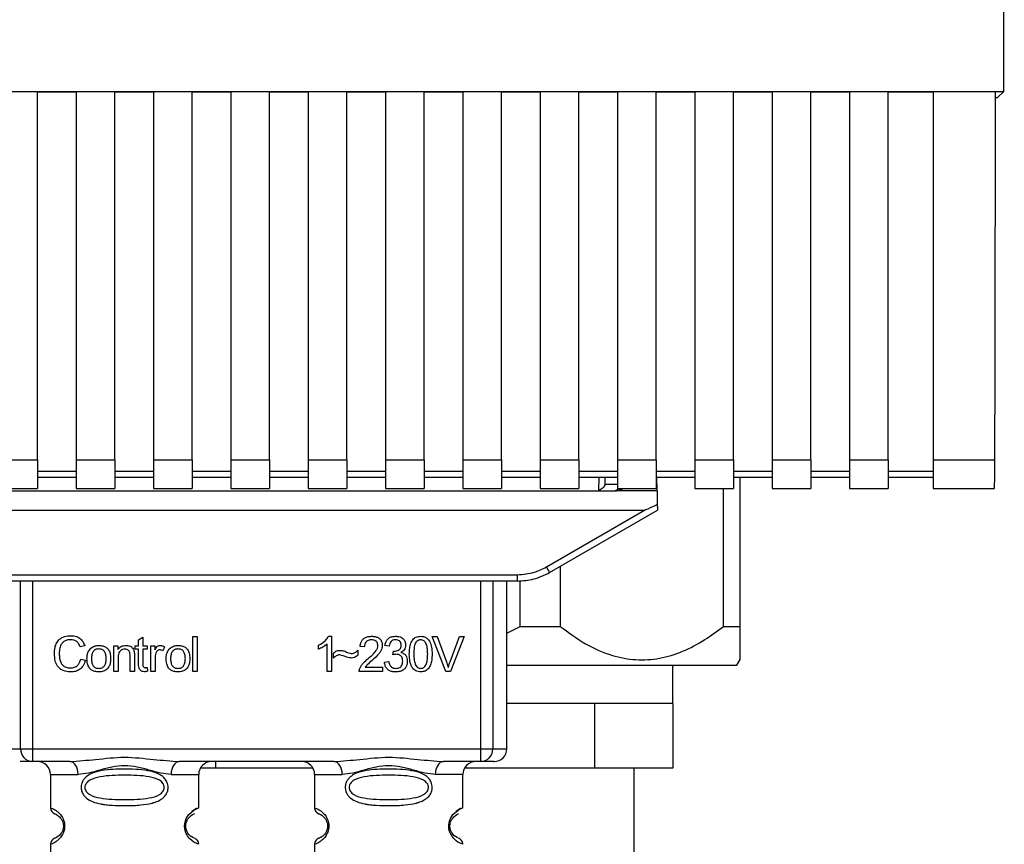
# Paper-space layout 'Blatt1' of a CAD drawing. Units: millimetres. Extents: x 0 to 5940, y 0 to 4200.
# Drawn here: x 1450 to 1527, y 2582 to 2646 of the extents above; entities that cross this region are included whole.
import ezdxf

# ---------------------------------------------------------------- set-up
doc = ezdxf.new("R2010")
doc.units = ezdxf.units.MM
doc.header["$LTSCALE"] = 10

psp = doc.layouts.new('Blatt1')

# ---------------------------------------------------------------- linework, layer by layer
at = {"color": 7, "linetype": 'Continuous', "lineweight": 30}
for p, q in [((1433.818, 2640.713), (1526.797, 2640.713)), ((1448.807, 2640.701), (1451.807, 2640.701)), ((1451.807, 2612.12), (1451.807, 2640.701)), ((1451.807, 2640.686), (1454.807, 2640.686)), ((1454.807, 2640.701), (1457.807, 2640.701)), ((1454.807, 2640.701), (1454.807, 2612.12)), ((1457.807, 2612.12), (1457.807, 2640.701)), ((1457.807, 2640.686), (1460.807, 2640.686)), ((1460.807, 2640.701), (1463.807, 2640.701)), ((1460.807, 2640.701), (1460.807, 2612.12)), ((1463.807, 2612.12), (1463.807, 2640.701)), ((1463.807, 2640.686), (1466.807, 2640.686)), ((1466.807, 2640.701), (1469.807, 2640.701)), ((1466.807, 2640.701), (1466.807, 2612.12)), ((1469.807, 2612.12), (1469.807, 2640.701)), ((1469.807, 2640.686), (1472.807, 2640.686)), ((1472.807, 2640.701), (1475.807, 2640.701)), ((1472.807, 2640.701), (1472.807, 2612.12)), ((1475.807, 2612.12), (1475.807, 2640.701)), ((1475.807, 2640.686), (1478.807, 2640.686)), ((1478.807, 2640.701), (1481.807, 2640.701)), ((1478.807, 2640.701), (1478.807, 2612.12)), ((1481.807, 2612.12), (1481.807, 2640.701)), ((1481.807, 2640.686), (1484.807, 2640.686)), ((1484.807, 2640.701), (1487.807, 2640.701)), ((1484.807, 2640.701), (1484.807, 2612.12)), ((1487.807, 2612.12), (1487.807, 2640.701)), ((1487.807, 2640.686), (1490.807, 2640.686)), ((1490.807, 2640.701), (1493.807, 2640.701)), ((1490.807, 2640.701), (1490.807, 2612.12)), ((1493.807, 2612.12), (1493.807, 2640.701)), ((1493.807, 2640.686), (1496.807, 2640.686)), ((1496.807, 2640.701), (1499.807, 2640.701)), ((1496.807, 2640.701), (1496.807, 2612.12)), ((1499.807, 2612.12), (1499.807, 2640.701)), ((1499.807, 2640.686), (1502.807, 2640.686)), ((1502.807, 2640.701), (1505.807, 2640.701)), ((1502.807, 2640.701), (1502.807, 2612.12)), ((1505.807, 2612.12), (1505.807, 2640.701)), ((1505.807, 2640.686), (1508.807, 2640.686)), ((1508.807, 2640.701), (1511.807, 2640.701)), ((1508.807, 2640.701), (1508.807, 2612.12)), ((1511.807, 2612.12), (1511.807, 2640.701)), ((1511.807, 2640.686), (1514.807, 2640.686)), ((1514.807, 2640.701), (1517.807, 2640.701)), ((1514.807, 2640.701), (1514.807, 2612.12)), ((1517.807, 2612.12), (1517.807, 2640.701)), ((1517.807, 2640.686), (1521.307, 2640.686)), ((1521.307, 2640.701), (1526.125, 2640.701)), ((1521.307, 2640.701), (1521.307, 2612.12)), ((1526.797, 2640.713), (1526.307, 2640.223)), ((1526.124, 2640.223), (1526.307, 2640.223)), ((1448.807, 2612.12), (1451.807, 2612.12)), ((1451.807, 2612.12), (1451.807, 2609.911)), ((1454.807, 2612.12), (1457.807, 2612.12)), ((1454.807, 2612.12), (1454.807, 2609.911)), ((1457.807, 2612.12), (1457.807, 2609.911)), ((1460.807, 2612.12), (1463.807, 2612.12)), ((1460.807, 2612.12), (1460.807, 2609.911)), ((1463.807, 2612.12), (1463.807, 2609.911)), ((1466.807, 2612.12), (1469.807, 2612.12)), ((1466.807, 2612.12), (1466.807, 2609.911)), ((1469.807, 2612.12), (1469.807, 2609.911)), ((1472.807, 2612.12), (1475.807, 2612.12)), ((1472.807, 2612.12), (1472.807, 2609.911)), ((1475.807, 2612.12), (1475.807, 2609.911)), ((1478.807, 2612.12), (1481.807, 2612.12)), ((1478.807, 2612.12), (1478.807, 2609.911)), ((1481.807, 2612.12), (1481.807, 2609.911)), ((1484.807, 2612.12), (1487.807, 2612.12)), ((1484.807, 2612.12), (1484.807, 2609.911)), ((1487.807, 2612.12), (1487.807, 2609.911)), ((1490.807, 2612.12), (1493.807, 2612.12)), ((1490.807, 2612.12), (1490.807, 2609.911)), ((1493.807, 2612.12), (1493.807, 2609.911)), ((1496.807, 2612.12), (1499.807, 2612.12)), ((1496.807, 2612.12), (1496.807, 2609.911)), ((1499.807, 2612.12), (1499.807, 2609.911)), ((1502.807, 2612.12), (1505.807, 2612.12)), ((1502.807, 2612.12), (1502.807, 2609.911)), ((1505.807, 2612.12), (1505.807, 2609.911)), ((1508.807, 2612.12), (1511.807, 2612.12)), ((1508.807, 2612.12), (1508.807, 2609.911)), ((1511.807, 2612.12), (1511.807, 2609.911)), ((1514.807, 2612.12), (1517.807, 2612.12)), ((1514.807, 2612.12), (1514.807, 2609.911)), ((1517.807, 2612.12), (1517.807, 2609.911)), ((1521.307, 2612.12), (1526.077, 2612.12)), ((1521.307, 2612.12), (1521.307, 2609.911)), ((1454.807, 2611.238), (1451.807, 2611.238)), ((1460.807, 2611.238), (1457.807, 2611.238)), ((1466.807, 2611.238), (1463.807, 2611.238)), ((1472.807, 2611.238), (1469.807, 2611.238)), ((1478.807, 2611.238), (1475.807, 2611.238)), ((1484.807, 2611.238), (1481.807, 2611.238)), ((1490.807, 2611.238), (1487.807, 2611.238)), ((1496.807, 2611.238), (1493.807, 2611.238)), ((1502.807, 2611.238), (1499.807, 2611.238)), ((1508.807, 2611.238), (1505.807, 2611.238)), ((1514.807, 2611.238), (1511.807, 2611.238)), ((1521.307, 2611.238), (1517.807, 2611.238)), ((1451.807, 2610.797), (1454.807, 2610.797)), ((1457.807, 2610.797), (1460.807, 2610.797)), ((1463.807, 2610.797), (1466.807, 2610.797)), ((1469.807, 2610.797), (1472.807, 2610.797)), ((1475.807, 2610.797), (1478.807, 2610.797)), ((1481.807, 2610.797), (1484.807, 2610.797)), ((1487.807, 2610.797), (1490.807, 2610.797)), ((1493.807, 2610.797), (1496.807, 2610.797)), ((1495.367, 2609.755), (1495.386, 2610.797)), ((1495.843, 2610.215), (1495.854, 2610.797)), ((1499.807, 2610.797), (1502.807, 2610.797)), ((1499.881, 2609.724), (1499.862, 2610.797)), ((1505.807, 2610.797), (1508.807, 2610.797)), ((1506.307, 2610.797), (1506.307, 2599.213)), ((1511.807, 2610.797), (1514.807, 2610.797)), ((1517.807, 2610.797), (1521.307, 2610.797)), ((1439.307, 2609.724), (1496.733, 2609.724)), ((1448.807, 2609.911), (1451.807, 2609.911)), ((1454.807, 2609.911), (1457.807, 2609.911)), ((1460.807, 2609.911), (1463.807, 2609.911)), ((1466.807, 2609.911), (1469.807, 2609.911)), ((1472.807, 2609.911), (1475.807, 2609.911)), ((1478.807, 2609.911), (1481.807, 2609.911)), ((1484.807, 2609.911), (1487.807, 2609.911)), ((1490.807, 2609.911), (1493.807, 2609.911)), ((1496.807, 2610.215), (1495.843, 2610.215)), ((1496.733, 2609.724), (1497.314, 2609.911)), ((1499.881, 2609.724), (1496.733, 2609.724)), ((1496.807, 2609.911), (1499.807, 2609.911)), ((1499.881, 2609.724), (1499.899, 2608.668)), ((1502.807, 2609.911), (1505.807, 2609.911)), ((1505.027, 2599.213), (1505.027, 2609.911)), ((1508.807, 2609.911), (1511.807, 2609.911)), ((1514.807, 2609.911), (1517.807, 2609.911)), ((1521.307, 2609.911), (1526.077, 2609.911)), ((1438.7, 2608.224), (1498.915, 2608.224)), ((1491.291, 2603.822), (1498.915, 2608.224)), ((1491.541, 2603.393), (1499.907, 2608.224)), ((1492.358, 2603.865), (1492.358, 2599.213)), ((1448.573, 2603.219), (1489.041, 2603.219)), ((1489.041, 2602.724), (1489.041, 2603.219)), ((1489.041, 2602.724), (1448.573, 2602.724)), ((1450.481, 2589.724), (1450.481, 2602.724)), ((1451.408, 2602.724), (1451.408, 2589.724)), ((1486.206, 2589.724), (1486.206, 2602.724)), ((1487.133, 2602.724), (1487.133, 2589.724)), ((1488.228, 2589.724), (1488.228, 2602.724)), ((1489.113, 2602.724), (1489.041, 2602.724)), ((1489.266, 2599.213), (1489.266, 2602.747)), ((1488.228, 2598.689), (1489.266, 2599.213)), ((1489.266, 2599.213), (1492.358, 2599.213)), ((1505.027, 2599.213), (1506.307, 2599.213)), ((1459.626, 2598.179), (1459.959, 2598.378)), ((1459.959, 2598.378), (1459.959, 2597.692)), ((1463.859, 2598.438), (1464.193, 2598.438)), ((1463.859, 2595.724), (1463.859, 2598.438)), ((1464.193, 2598.438), (1464.193, 2595.724)), ((1474.391, 2598.443), (1474.606, 2598.443)), ((1474.606, 2598.443), (1474.606, 2595.724)), ((1482.434, 2598.438), (1482.824, 2598.438)), ((1483.485, 2595.724), (1482.434, 2598.438)), ((1482.824, 2598.438), (1483.53, 2596.467)), ((1483.82, 2596.467), (1484.554, 2598.438)), ((1484.921, 2598.438), (1483.857, 2595.724)), ((1484.554, 2598.438), (1484.921, 2598.438)), ((1455.462, 2597.696), (1455.107, 2597.613)), ((1457.721, 2597.692), (1458.023, 2597.692)), ((1457.721, 2595.724), (1457.721, 2597.692)), ((1458.023, 2597.692), (1458.023, 2597.413)), ((1459.377, 2597.692), (1459.626, 2597.692)), ((1459.377, 2597.433), (1459.377, 2597.692)), ((1459.626, 2597.692), (1459.626, 2598.179)), ((1459.959, 2597.692), (1460.298, 2597.692)), ((1460.298, 2597.692), (1460.298, 2597.433)), ((1460.589, 2597.692), (1460.891, 2597.692)), ((1460.589, 2595.724), (1460.589, 2597.692)), ((1460.891, 2597.692), (1460.891, 2597.392)), ((1461.653, 2597.629), (1461.535, 2597.321)), ((1473.606, 2597.442), (1473.606, 2597.764)), ((1474.272, 2595.724), (1474.272, 2597.843)), ((1477.177, 2597.623), (1476.834, 2597.66)), ((1479.088, 2597.681), (1478.754, 2597.74)), ((1458.054, 2596.796), (1458.054, 2595.724)), ((1458.986, 2595.724), (1458.986, 2596.918)), ((1459.319, 2596.933), (1459.319, 2595.724)), ((1459.626, 2597.433), (1459.377, 2597.433)), ((1459.626, 2596.3), (1459.626, 2597.433)), ((1460.298, 2597.433), (1459.959, 2597.433)), ((1459.959, 2597.433), (1459.959, 2596.282)), ((1460.923, 2596.753), (1460.923, 2595.724)), ((1474.764, 2596.755), (1474.764, 2597.136)), ((1476.659, 2597.359), (1476.659, 2596.967)), ((1479.378, 2597.009), (1479.415, 2597.3)), ((1455.149, 2596.678), (1455.509, 2596.588)), ((1460.298, 2596.021), (1460.34, 2595.727)), ((1477.236, 2596.041), (1478.564, 2596.041)), ((1478.564, 2596.041), (1478.564, 2595.724)), ((1478.723, 2596.443), (1479.056, 2596.486)), ((1488.228, 2596.213), (1506.075, 2596.213)), ((1501.107, 2593.223), (1501.107, 2596.213)), ((1506.075, 2596.213), (1506.327, 2596.649)), ((1458.054, 2595.724), (1457.721, 2595.724)), ((1459.319, 2595.724), (1458.986, 2595.724)), ((1460.923, 2595.724), (1460.589, 2595.724)), ((1464.193, 2595.724), (1463.859, 2595.724)), ((1474.606, 2595.724), (1474.272, 2595.724)), ((1478.564, 2595.724), (1476.77, 2595.724)), ((1483.857, 2595.724), (1483.485, 2595.724)), ((1495.015, 2593.223), (1488.228, 2593.223)), ((1501.107, 2593.223), (1495.015, 2593.223)), ((1495.015, 2593.223), (1495.015, 2588.223)), ((1501.107, 2593.223), (1501.107, 2588.223)), ((1449.387, 2589.724), (1450.481, 2589.724)), ((1450.481, 2589.724), (1451.408, 2589.724)), ((1451.408, 2589.724), (1486.206, 2589.724)), ((1451.408, 2589.724), (1451.408, 2588.724)), ((1486.206, 2589.724), (1487.133, 2589.724)), ((1486.206, 2588.724), (1486.206, 2589.724)), ((1487.133, 2589.724), (1488.228, 2589.724)), ((1454.315, 2588.724), (1451.408, 2588.724)), ((1474.815, 2588.724), (1462.8, 2588.724)), ((1465.6, 2588.724), (1465.6, 2588.223)), ((1486.206, 2588.724), (1483.3, 2588.724)), ((1452.807, 2587.724), (1452.807, 2585.138)), ((1452.807, 2587.724), (1454.943, 2587.724)), ((1462.171, 2587.724), (1464.307, 2587.724)), ((1464.307, 2585.138), (1464.307, 2587.724)), ((1465.6, 2588.223), (1464.441, 2588.223)), ((1473.173, 2588.223), (1465.6, 2588.223)), ((1473.307, 2587.724), (1473.307, 2585.138)), ((1473.307, 2587.724), (1475.443, 2587.724)), ((1484.807, 2587.724), (1482.671, 2587.724)), ((1484.807, 2585.138), (1484.807, 2587.724)), ((1495.015, 2588.223), (1484.941, 2588.223)), ((1501.107, 2588.223), (1495.015, 2588.223)), ((1498.107, 2578.223), (1498.107, 2588.223)), ((1452.807, 2582.309), (1452.807, 2579.138)), ((1473.307, 2582.309), (1473.307, 2579.138))]:
    psp.add_line(p, q, dxfattribs=at)
at = {"color": 7, "linetype": 'Continuous', "lineweight": 30, "flags": 128}
for points in [[(1454.943, 2587.724), (1454.931, 2587.919), (1454.895, 2588.106), (1454.837, 2588.279), (1454.759, 2588.431), (1454.664, 2588.555), (1454.555, 2588.647), (1454.437, 2588.704), (1454.315, 2588.724)], [(1462.8, 2588.724), (1462.677, 2588.704), (1462.559, 2588.647), (1462.451, 2588.555), (1462.355, 2588.431), (1462.277, 2588.279), (1462.219, 2588.106), (1462.183, 2587.919), (1462.171, 2587.724)], [(1475.443, 2587.724), (1475.431, 2587.919), (1475.395, 2588.106), (1475.337, 2588.279), (1475.259, 2588.431), (1475.164, 2588.555), (1475.055, 2588.647), (1474.937, 2588.704), (1474.815, 2588.724)], [(1483.3, 2588.724), (1483.177, 2588.704), (1483.059, 2588.647), (1482.951, 2588.555), (1482.855, 2588.431), (1482.777, 2588.279), (1482.719, 2588.106), (1482.683, 2587.919), (1482.671, 2587.724)], [(1464.306, 2582.31), (1464.306, 2582.31), (1464.306, 2582.31), (1464.307, 2582.309), (1464.307, 2582.309), (1464.307, 2582.309), (1464.307, 2582.309), (1464.307, 2582.309), (1464.307, 2582.309), (1464.307, 2582.309), (1464.307, 2582.309), (1464.307, 2582.309), (1464.307, 2582.309), (1464.223, 2582.339), (1463.925, 2582.487), (1463.792, 2582.579), (1463.604, 2582.751), (1463.443, 2582.956), (1463.321, 2583.187), (1463.275, 2583.312), (1463.257, 2583.378), (1463.249, 2583.411), (1463.248, 2583.413), (1463.248, 2583.414), (1463.248, 2583.415), (1463.248, 2583.415), (1463.248, 2583.415), (1463.248, 2583.415), (1463.248, 2583.415), (1463.248, 2583.415), (1463.248, 2583.415), (1463.23, 2583.504), (1463.212, 2583.747), (1463.246, 2584.03), (1463.342, 2584.309), (1463.537, 2584.619), (1463.938, 2584.968), (1464.178, 2585.091), (1464.307, 2585.138), (1464.307, 2585.138)], [(1484.806, 2582.31), (1484.806, 2582.31), (1484.806, 2582.31), (1484.807, 2582.309), (1484.807, 2582.309), (1484.807, 2582.309), (1484.807, 2582.309), (1484.807, 2582.309), (1484.807, 2582.309), (1484.807, 2582.309), (1484.807, 2582.309), (1484.807, 2582.309), (1484.807, 2582.309), (1484.723, 2582.339), (1484.425, 2582.487), (1484.292, 2582.579), (1484.104, 2582.751), (1483.943, 2582.956), (1483.821, 2583.187), (1483.775, 2583.312), (1483.757, 2583.378), (1483.749, 2583.411), (1483.748, 2583.413), (1483.748, 2583.414), (1483.748, 2583.415), (1483.748, 2583.415), (1483.748, 2583.415), (1483.748, 2583.415), (1483.748, 2583.415), (1483.748, 2583.415), (1483.748, 2583.415), (1483.73, 2583.504), (1483.712, 2583.747), (1483.746, 2584.03), (1483.842, 2584.309), (1484.037, 2584.619), (1484.438, 2584.968), (1484.678, 2585.091), (1484.807, 2585.138), (1484.807, 2585.138)]]:
    psp.add_lwpolyline(points, dxfattribs=at)
at = {"color": 7, "linetype": 'Continuous', "lineweight": 30}
for centre, radius, start, end in [((1496.496, 2610.224), 0.5, 270, 321.29174), ((1515.912, 2617.894), 28.359, 209.75061, 210.75319), ((1451.446, 2589.688), 0.966, 177.91345, 267.74911), ((1486.168, 2589.688), 0.966, 272.25089, 2.08655), ((1487.228, 2589.724), 1, 270, 0), ((1451.807, 2587.724), 1, 0, 90), ((1465.307, 2587.724), 1, 90, 180), ((1472.307, 2587.724), 1, 0, 90), ((1485.807, 2587.724), 1, 90, 180), ((1453.307, 2585.138), 0.5, 180, 250.52878), ((1473.807, 2585.138), 0.5, 180, 250.52878), ((1453.307, 2582.309), 0.5, 109.47122, 180), ((1473.807, 2582.309), 0.5, 109.47122, 180)]:
    psp.add_arc(centre, radius, start, end, dxfattribs=at)
for points, knots in [([(1526.797, 2640.713), (1526.808, 2651.006), (1526.83, 2671.6), (1526.833, 2700.351), (1526.819, 2726.873), (1526.798, 2743.038), (1526.788, 2751.118)], [0, 0, 0, 0, 0.279902, 0.560023, 0.780098, 1, 1, 1, 1]), ([(1526.125, 2640.701), (1526.118, 2635.358), (1526.104, 2625.817), (1526.085, 2616.305), (1526.077, 2612.12)], [0, 0, 0, 0, 0.5599999, 1, 1, 1, 1]), ([(1526.077, 2612.12), (1526.076, 2611.776), (1526.073, 2611.059), (1526.059, 2610.312), (1526.046, 2609.942), (1526.037, 2609.941), (1526.034, 2609.94)], [0, 0, 0, 0, 0.289863, 0.602866, 0.846434, 1, 1, 1, 1]), ([(1495.843, 2610.215), (1495.824, 2610.169), (1495.784, 2610.075), (1495.68, 2609.958), (1495.547, 2609.838), (1495.429, 2609.784), (1495.367, 2609.755)], [0, 0, 0, 0, 0.245847, 0.498551, 0.73788, 1, 1, 1, 1]), ([(1499.899, 2608.668), (1499.655, 2608.544), (1499.355, 2608.391), (1499.031, 2608.255), (1498.948, 2608.228), (1498.924, 2608.225), (1498.915, 2608.224)], [0, 0, 0, 0, 0.759745, 0.932709, 0.973735, 1, 1, 1, 1]), ([(1499.899, 2608.668), (1499.901, 2608.602), (1499.903, 2608.469), (1499.905, 2608.323), (1499.907, 2608.238), (1499.907, 2608.228), (1499.907, 2608.224)], [0, 0, 0, 0, 0.288437, 0.58078, 0.798899, 1, 1, 1, 1]), ([(1489.041, 2603.219), (1489.483, 2603.252), (1490.274, 2603.312), (1490.98, 2603.666), (1491.291, 2603.822)], [0, 0, 0, 0, 0.559553, 1, 1, 1, 1]), ([(1489.041, 2602.724), (1489.475, 2602.752), (1490.352, 2602.81), (1491.142, 2603.198), (1491.541, 2603.393)], [0, 0, 0, 0, 0.494156, 1, 1, 1, 1]), ([(1492.358, 2599.213), (1493.005, 2598.737), (1494.299, 2597.785), (1496.289, 2596.914), (1498.235, 2596.559), (1500.08, 2596.666), (1501.879, 2597.227), (1503.536, 2598.091), (1504.551, 2598.855), (1505.027, 2599.213)], [0, 0, 0, 0, 0.164072, 0.327834, 0.465844, 0.603817, 0.741269, 0.878885, 1, 1, 1, 1]), ([(1506.307, 2599.213), (1506.307, 2598.739), (1506.307, 2597.78), (1506.307, 2596.949), (1506.307, 2596.583), (1506.307, 2596.646), (1506.307, 2596.66)], [0, 0, 0, 0, 0.324358, 0.655663, 0.927684, 1, 1, 1, 1]), ([(1453.112, 2597.104), (1453.119, 2597.261), (1453.131, 2597.55), (1453.265, 2597.941), (1453.513, 2598.255), (1453.909, 2598.458), (1454.222, 2598.476), (1454.391, 2598.486)], [0, 0, 0, 0, 0.218421, 0.401937, 0.566529, 0.765088, 1, 1, 1, 1]), ([(1454.391, 2598.486), (1454.535, 2598.476), (1454.805, 2598.459), (1455.137, 2598.271), (1455.353, 2598.003), (1455.424, 2597.802), (1455.462, 2597.696)], [0, 0, 0, 0, 0.296923, 0.558196, 0.766816, 1, 1, 1, 1]), ([(1473.606, 2597.764), (1473.799, 2597.863), (1474.118, 2598.029), (1474.314, 2598.326), (1474.391, 2598.443)], [0, 0, 0, 0, 0.605036, 1, 1, 1, 1]), ([(1476.834, 2597.66), (1476.846, 2597.75), (1476.87, 2597.917), (1476.977, 2598.139), (1477.15, 2598.315), (1477.406, 2598.427), (1477.606, 2598.438), (1477.714, 2598.443)], [0, 0, 0, 0, 0.204649, 0.382399, 0.548961, 0.756031, 1, 1, 1, 1]), ([(1477.714, 2598.443), (1477.81, 2598.44), (1477.986, 2598.432), (1478.225, 2598.354), (1478.416, 2598.209), (1478.542, 2597.976), (1478.553, 2597.791), (1478.559, 2597.691)], [0, 0, 0, 0, 0.222306, 0.408354, 0.573454, 0.769693, 1, 1, 1, 1]), ([(1478.754, 2597.74), (1478.783, 2597.857), (1478.837, 2598.074), (1479.045, 2598.311), (1479.302, 2598.428), (1479.477, 2598.438), (1479.57, 2598.443)], [0, 0, 0, 0, 0.302172, 0.560281, 0.765896, 1, 1, 1, 1]), ([(1479.57, 2598.443), (1479.66, 2598.44), (1479.825, 2598.433), (1480.049, 2598.36), (1480.229, 2598.225), (1480.347, 2598.007), (1480.358, 2597.834), (1480.363, 2597.741)], [0, 0, 0, 0, 0.222912, 0.409356, 0.574539, 0.770417, 1, 1, 1, 1]), ([(1480.654, 2597.061), (1480.659, 2597.218), (1480.667, 2597.502), (1480.755, 2597.885), (1480.915, 2598.192), (1481.188, 2598.412), (1481.419, 2598.433), (1481.538, 2598.443)], [0, 0, 0, 0, 0.253654, 0.460771, 0.631376, 0.809298, 1, 1, 1, 1]), ([(1481.538, 2598.443), (1481.64, 2598.436), (1481.835, 2598.421), (1482.094, 2598.26), (1482.288, 2597.98), (1482.405, 2597.566), (1482.415, 2597.243), (1482.422, 2597.061)], [0, 0, 0, 0, 0.163836, 0.314179, 0.475444, 0.706428, 1, 1, 1, 1]), ([(1454.383, 2598.179), (1454.28, 2598.173), (1454.088, 2598.162), (1453.828, 2598.045), (1453.625, 2597.83), (1453.5, 2597.503), (1453.489, 2597.247), (1453.482, 2597.106)], [0, 0, 0, 0, 0.1922538, 0.3592602, 0.5213954, 0.7356179, 1, 1, 1, 1]), ([(1455.107, 2597.613), (1455.07, 2597.707), (1455.002, 2597.884), (1454.815, 2598.071), (1454.601, 2598.166), (1454.458, 2598.174), (1454.383, 2598.179)], [0, 0, 0, 0, 0.304678, 0.568972, 0.774621, 1, 1, 1, 1]), ([(1455.636, 2596.708), (1455.64, 2596.802), (1455.648, 2596.98), (1455.726, 2597.272), (1455.86, 2597.426), (1455.939, 2597.516)], [0, 0, 0, 0, 0.320528, 0.601623, 1, 1, 1, 1]), ([(1455.939, 2597.516), (1456.041, 2597.586), (1456.228, 2597.714), (1456.453, 2597.728), (1456.555, 2597.734)], [0, 0, 0, 0, 0.54656, 1, 1, 1, 1]), ([(1456.555, 2597.459), (1456.51, 2597.457), (1456.424, 2597.453), (1456.304, 2597.417), (1456.202, 2597.358), (1456.119, 2597.273), (1456.055, 2597.164), (1455.992, 2596.977), (1455.985, 2596.82), (1455.98, 2596.709)], [0, 0, 0, 0, 0.125737, 0.239038, 0.345584, 0.452144, 0.565775, 0.692498, 1, 1, 1, 1]), ([(1456.555, 2597.734), (1456.66, 2597.729), (1456.854, 2597.719), (1457.117, 2597.612), (1457.325, 2597.413), (1457.455, 2597.107), (1457.466, 2596.867), (1457.472, 2596.736)], [0, 0, 0, 0, 0.201655, 0.374479, 0.537307, 0.745907, 1, 1, 1, 1]), ([(1457.128, 2596.72), (1457.124, 2596.829), (1457.117, 2596.983), (1457.053, 2597.168), (1456.991, 2597.275), (1456.908, 2597.359), (1456.806, 2597.418), (1456.686, 2597.453), (1456.6, 2597.457), (1456.555, 2597.459)], [0, 0, 0, 0, 0.30528, 0.431504, 0.545057, 0.651774, 0.758829, 0.873019, 1, 1, 1, 1]), ([(1458.023, 2597.413), (1458.065, 2597.467), (1458.148, 2597.574), (1458.36, 2597.707), (1458.537, 2597.724), (1458.648, 2597.734)], [0, 0, 0, 0, 0.28215, 0.550875, 1, 1, 1, 1]), ([(1458.648, 2597.734), (1458.741, 2597.729), (1458.912, 2597.72), (1459.121, 2597.607), (1459.249, 2597.443), (1459.283, 2597.321), (1459.301, 2597.257)], [0, 0, 0, 0, 0.312664, 0.574738, 0.776203, 1, 1, 1, 1]), ([(1460.891, 2597.392), (1460.924, 2597.449), (1460.985, 2597.552), (1461.097, 2597.663), (1461.208, 2597.724), (1461.279, 2597.731), (1461.313, 2597.734)], [0, 0, 0, 0, 0.346337, 0.628583, 0.819455, 1, 1, 1, 1]), ([(1461.313, 2597.734), (1461.377, 2597.728), (1461.498, 2597.715), (1461.604, 2597.656), (1461.653, 2597.629)], [0, 0, 0, 0, 0.534001, 1, 1, 1, 1]), ([(1461.78, 2596.708), (1461.784, 2596.802), (1461.792, 2596.98), (1461.87, 2597.272), (1462.004, 2597.426), (1462.082, 2597.516)], [0, 0, 0, 0, 0.320528, 0.601623, 1, 1, 1, 1]), ([(1462.082, 2597.516), (1462.185, 2597.586), (1462.371, 2597.714), (1462.597, 2597.728), (1462.699, 2597.734)], [0, 0, 0, 0, 0.5465599, 1, 1, 1, 1]), ([(1462.699, 2597.459), (1462.654, 2597.457), (1462.568, 2597.453), (1462.447, 2597.417), (1462.345, 2597.358), (1462.262, 2597.273), (1462.199, 2597.164), (1462.135, 2596.977), (1462.129, 2596.82), (1462.124, 2596.709)], [0, 0, 0, 0, 0.125737, 0.239038, 0.345584, 0.452144, 0.565775, 0.692498, 1, 1, 1, 1]), ([(1462.699, 2597.734), (1462.803, 2597.729), (1462.997, 2597.719), (1463.26, 2597.612), (1463.468, 2597.413), (1463.598, 2597.107), (1463.61, 2596.867), (1463.616, 2596.736)], [0, 0, 0, 0, 0.201655, 0.374479, 0.537307, 0.745907, 1, 1, 1, 1]), ([(1463.272, 2596.72), (1463.267, 2596.829), (1463.26, 2596.983), (1463.197, 2597.168), (1463.134, 2597.275), (1463.052, 2597.359), (1462.95, 2597.418), (1462.83, 2597.453), (1462.744, 2597.457), (1462.699, 2597.459)], [0, 0, 0, 0, 0.30528, 0.431504, 0.545057, 0.651774, 0.758829, 0.873019, 1, 1, 1, 1]), ([(1474.272, 2597.843), (1474.163, 2597.753), (1473.96, 2597.586), (1473.717, 2597.487), (1473.606, 2597.442)], [0, 0, 0, 0, 0.540555, 1, 1, 1, 1]), ([(1477.706, 2598.168), (1477.646, 2598.165), (1477.536, 2598.16), (1477.385, 2598.102), (1477.266, 2597.994), (1477.189, 2597.827), (1477.182, 2597.695), (1477.177, 2597.623)], [0, 0, 0, 0, 0.206359, 0.38239, 0.545927, 0.751729, 1, 1, 1, 1]), ([(1477.466, 2596.723), (1477.683, 2596.911), (1477.957, 2597.149), (1478.186, 2597.509), (1478.206, 2597.641), (1478.215, 2597.699)], [0, 0, 0, 0, 0.684027, 0.861842, 1, 1, 1, 1]), ([(1478.215, 2597.699), (1478.212, 2597.753), (1478.207, 2597.852), (1478.152, 2597.986), (1478.051, 2598.093), (1477.895, 2598.159), (1477.773, 2598.165), (1477.706, 2598.168)], [0, 0, 0, 0, 0.202161, 0.375301, 0.538172, 0.746469, 1, 1, 1, 1]), ([(1478.559, 2597.691), (1478.552, 2597.631), (1478.539, 2597.502), (1478.445, 2597.307), (1478.213, 2596.966), (1477.955, 2596.736), (1477.76, 2596.563)], [0, 0, 0, 0, 0.126025, 0.2739, 0.450507, 1, 1, 1, 1]), ([(1479.577, 2598.168), (1479.506, 2598.162), (1479.37, 2598.151), (1479.214, 2598.029), (1479.124, 2597.865), (1479.101, 2597.746), (1479.088, 2597.681)], [0, 0, 0, 0, 0.27459, 0.524574, 0.741582, 1, 1, 1, 1]), ([(1479.469, 2597.297), (1479.531, 2597.299), (1479.645, 2597.303), (1479.8, 2597.35), (1479.925, 2597.435), (1480.008, 2597.575), (1480.015, 2597.687), (1480.019, 2597.747)], [0, 0, 0, 0, 0.230705, 0.422289, 0.588617, 0.779865, 1, 1, 1, 1]), ([(1480.019, 2597.747), (1480.017, 2597.795), (1480.012, 2597.884), (1479.965, 2598.005), (1479.878, 2598.1), (1479.742, 2598.16), (1479.635, 2598.165), (1479.577, 2598.168)], [0, 0, 0, 0, 0.205329, 0.380462, 0.543618, 0.750017, 1, 1, 1, 1]), ([(1480.363, 2597.741), (1480.358, 2597.675), (1480.349, 2597.547), (1480.259, 2597.387), (1480.135, 2597.269), (1480.04, 2597.22), (1479.989, 2597.194)], [0, 0, 0, 0, 0.279858, 0.542566, 0.759122, 1, 1, 1, 1]), ([(1481.168, 2597.975), (1481.141, 2597.925), (1481.081, 2597.815), (1481.01, 2597.507), (1481.003, 2597.25), (1480.998, 2597.062)], [0, 0, 0, 0, 0.179656, 0.400734, 1, 1, 1, 1]), ([(1481.534, 2598.168), (1481.497, 2598.166), (1481.426, 2598.161), (1481.326, 2598.124), (1481.238, 2598.062), (1481.192, 2598.005), (1481.168, 2597.975)], [0, 0, 0, 0, 0.2561313, 0.4925789, 0.7321615, 1, 1, 1, 1]), ([(1482.078, 2597.062), (1482.073, 2597.224), (1482.065, 2597.506), (1481.983, 2597.83), (1481.874, 2598.012), (1481.778, 2598.103), (1481.661, 2598.159), (1481.577, 2598.165), (1481.534, 2598.168)], [0, 0, 0, 0, 0.355032, 0.618427, 0.722857, 0.81598, 0.905498, 1, 1, 1, 1]), ([(1454.386, 2595.681), (1454.241, 2595.689), (1453.971, 2595.703), (1453.605, 2595.857), (1453.316, 2596.14), (1453.137, 2596.576), (1453.121, 2596.916), (1453.112, 2597.104)], [0, 0, 0, 0, 0.199061, 0.370266, 0.532882, 0.743035, 1, 1, 1, 1]), ([(1453.482, 2597.106), (1453.487, 2596.979), (1453.495, 2596.747), (1453.584, 2596.435), (1453.749, 2596.182), (1454.021, 2596.011), (1454.24, 2595.996), (1454.357, 2595.988)], [0, 0, 0, 0, 0.2351074, 0.4296261, 0.5966694, 0.7853187, 1, 1, 1, 1]), ([(1456.555, 2595.681), (1456.45, 2595.687), (1456.255, 2595.697), (1455.991, 2595.808), (1455.783, 2596.012), (1455.654, 2596.327), (1455.642, 2596.573), (1455.636, 2596.708)], [0, 0, 0, 0, 0.1989935, 0.3701563, 0.5327671, 0.7429609, 1, 1, 1, 1]), ([(1455.98, 2596.709), (1455.985, 2596.598), (1455.992, 2596.441), (1456.055, 2596.253), (1456.118, 2596.144), (1456.201, 2596.059), (1456.303, 2595.999), (1456.424, 2595.963), (1456.51, 2595.959), (1456.555, 2595.956)], [0, 0, 0, 0, 0.306992, 0.433748, 0.54753, 0.654107, 0.760661, 0.874045, 1, 1, 1, 1]), ([(1457.472, 2596.736), (1457.468, 2596.616), (1457.459, 2596.396), (1457.364, 2596.099), (1457.188, 2595.86), (1456.903, 2595.702), (1456.677, 2595.689), (1456.555, 2595.681)], [0, 0, 0, 0, 0.224673, 0.412272, 0.577701, 0.772529, 1, 1, 1, 1]), ([(1456.555, 2595.956), (1456.6, 2595.959), (1456.686, 2595.963), (1456.806, 2595.999), (1456.908, 2596.06), (1456.991, 2596.146), (1457.053, 2596.257), (1457.117, 2596.447), (1457.124, 2596.607), (1457.128, 2596.72)], [0, 0, 0, 0, 0.12424, 0.236371, 0.342205, 0.448588, 0.562556, 0.690045, 1, 1, 1, 1]), ([(1458.577, 2597.443), (1458.517, 2597.44), (1458.405, 2597.433), (1458.254, 2597.362), (1458.136, 2597.232), (1458.064, 2597.035), (1458.058, 2596.881), (1458.054, 2596.796)], [0, 0, 0, 0, 0.1880665, 0.3525271, 0.5144204, 0.7311389, 1, 1, 1, 1]), ([(1458.986, 2596.918), (1458.984, 2596.978), (1458.98, 2597.087), (1458.938, 2597.233), (1458.861, 2597.352), (1458.734, 2597.432), (1458.631, 2597.44), (1458.577, 2597.443)], [0, 0, 0, 0, 0.2354772, 0.4302435, 0.597349, 0.7857808, 1, 1, 1, 1]), ([(1459.301, 2597.257), (1459.307, 2597.208), (1459.319, 2597.1), (1459.319, 2596.992), (1459.319, 2596.933)], [0, 0, 0, 0, 0.455529, 1, 1, 1, 1]), ([(1460.978, 2597.142), (1460.96, 2597.073), (1460.927, 2596.945), (1460.924, 2596.813), (1460.923, 2596.753)], [0, 0, 0, 0, 0.543955, 1, 1, 1, 1]), ([(1461.294, 2597.39), (1461.253, 2597.387), (1461.174, 2597.381), (1461.078, 2597.321), (1461.013, 2597.238), (1460.99, 2597.176), (1460.978, 2597.142)], [0, 0, 0, 0, 0.2822297, 0.5408304, 0.7556429, 1, 1, 1, 1]), ([(1461.535, 2597.321), (1461.491, 2597.343), (1461.414, 2597.382), (1461.33, 2597.388), (1461.294, 2597.39)], [0, 0, 0, 0, 0.577679, 1, 1, 1, 1]), ([(1462.699, 2595.681), (1462.594, 2595.687), (1462.399, 2595.697), (1462.135, 2595.808), (1461.927, 2596.012), (1461.798, 2596.327), (1461.786, 2596.573), (1461.78, 2596.708)], [0, 0, 0, 0, 0.1989935, 0.3701563, 0.5327671, 0.7429609, 1, 1, 1, 1]), ([(1462.124, 2596.709), (1462.129, 2596.598), (1462.135, 2596.441), (1462.199, 2596.253), (1462.262, 2596.144), (1462.345, 2596.059), (1462.447, 2595.999), (1462.567, 2595.963), (1462.653, 2595.959), (1462.699, 2595.956)], [0, 0, 0, 0, 0.306992, 0.433748, 0.54753, 0.654107, 0.760661, 0.874045, 1, 1, 1, 1]), ([(1463.616, 2596.736), (1463.611, 2596.616), (1463.602, 2596.396), (1463.508, 2596.099), (1463.331, 2595.86), (1463.047, 2595.702), (1462.821, 2595.689), (1462.699, 2595.681)], [0, 0, 0, 0, 0.224673, 0.412272, 0.577701, 0.772529, 1, 1, 1, 1]), ([(1462.699, 2595.956), (1462.744, 2595.959), (1462.83, 2595.963), (1462.95, 2595.999), (1463.051, 2596.06), (1463.134, 2596.146), (1463.197, 2596.257), (1463.261, 2596.447), (1463.267, 2596.607), (1463.272, 2596.72)], [0, 0, 0, 0, 0.12424, 0.236371, 0.342205, 0.448588, 0.562556, 0.690045, 1, 1, 1, 1]), ([(1474.764, 2597.136), (1474.846, 2597.206), (1474.996, 2597.334), (1475.191, 2597.347), (1475.279, 2597.353)], [0, 0, 0, 0, 0.545318, 1, 1, 1, 1]), ([(1475.248, 2597.004), (1475.205, 2597), (1475.113, 2596.991), (1474.943, 2596.91), (1474.835, 2596.817), (1474.764, 2596.755)], [0, 0, 0, 0, 0.232412, 0.495161, 1, 1, 1, 1]), ([(1476.146, 2596.755), (1476.1, 2596.763), (1475.987, 2596.781), (1475.688, 2596.869), (1475.435, 2596.947), (1475.248, 2597.004)], [0, 0, 0, 0, 0.148329, 0.370565, 1, 1, 1, 1]), ([(1475.279, 2597.353), (1475.375, 2597.34), (1475.576, 2597.313), (1475.762, 2597.234), (1475.861, 2597.192)], [0, 0, 0, 0, 0.473899, 1, 1, 1, 1]), ([(1475.861, 2597.192), (1475.927, 2597.164), (1476.031, 2597.121), (1476.142, 2597.109), (1476.181, 2597.105)], [0, 0, 0, 0, 0.642837, 1, 1, 1, 1]), ([(1476.659, 2596.967), (1476.573, 2596.899), (1476.42, 2596.779), (1476.229, 2596.763), (1476.146, 2596.755)], [0, 0, 0, 0, 0.567539, 1, 1, 1, 1]), ([(1476.181, 2597.105), (1476.227, 2597.109), (1476.322, 2597.117), (1476.494, 2597.198), (1476.594, 2597.295), (1476.659, 2597.359)], [0, 0, 0, 0, 0.248294, 0.513002, 1, 1, 1, 1]), ([(1476.809, 2595.955), (1476.841, 2596.021), (1476.911, 2596.169), (1477.131, 2596.433), (1477.332, 2596.607), (1477.466, 2596.723)], [0, 0, 0, 0, 0.216403, 0.479331, 1, 1, 1, 1]), ([(1479.612, 2597.046), (1479.572, 2597.044), (1479.493, 2597.039), (1479.416, 2597.019), (1479.378, 2597.009)], [0, 0, 0, 0, 0.506621, 1, 1, 1, 1]), ([(1479.415, 2597.3), (1479.426, 2597.299), (1479.444, 2597.297), (1479.462, 2597.297), (1479.469, 2597.297)], [0, 0, 0, 0, 0.620319, 1, 1, 1, 1]), ([(1480.141, 2596.521), (1480.138, 2596.581), (1480.133, 2596.691), (1480.077, 2596.841), (1479.973, 2596.96), (1479.81, 2597.036), (1479.682, 2597.043), (1479.612, 2597.046)], [0, 0, 0, 0, 0.209958, 0.388027, 0.551643, 0.755269, 1, 1, 1, 1]), ([(1479.989, 2597.194), (1480.074, 2597.168), (1480.235, 2597.118), (1480.402, 2596.946), (1480.484, 2596.741), (1480.491, 2596.602), (1480.495, 2596.528)], [0, 0, 0, 0, 0.288151, 0.544825, 0.756652, 1, 1, 1, 1]), ([(1480.922, 2595.959), (1480.875, 2596.032), (1480.774, 2596.19), (1480.673, 2596.566), (1480.662, 2596.864), (1480.654, 2597.061)], [0, 0, 0, 0, 0.224146, 0.486782, 1, 1, 1, 1]), ([(1480.998, 2597.062), (1481.003, 2596.901), (1481.011, 2596.619), (1481.091, 2596.294), (1481.2, 2596.113), (1481.296, 2596.022), (1481.411, 2595.966), (1481.495, 2595.96), (1481.538, 2595.956)], [0, 0, 0, 0, 0.355674, 0.619409, 0.723828, 0.816779, 0.90596, 1, 1, 1, 1]), ([(1481.538, 2595.956), (1481.581, 2595.96), (1481.664, 2595.966), (1481.779, 2596.022), (1481.875, 2596.113), (1481.984, 2596.294), (1482.065, 2596.619), (1482.073, 2596.9), (1482.078, 2597.062)], [0, 0, 0, 0, 0.093803, 0.182838, 0.275686, 0.379988, 0.6436, 1, 1, 1, 1]), ([(1482.422, 2597.061), (1482.417, 2596.905), (1482.409, 2596.621), (1482.32, 2596.239), (1482.161, 2595.932), (1481.888, 2595.713), (1481.657, 2595.692), (1481.538, 2595.681)], [0, 0, 0, 0, 0.253538, 0.460576, 0.631156, 0.809143, 1, 1, 1, 1]), ([(1454.357, 2595.988), (1454.467, 2595.996), (1454.676, 2596.012), (1454.925, 2596.181), (1455.078, 2596.415), (1455.125, 2596.586), (1455.149, 2596.678)], [0, 0, 0, 0, 0.283768, 0.538789, 0.752348, 1, 1, 1, 1]), ([(1455.509, 2596.588), (1455.46, 2596.436), (1455.369, 2596.153), (1455.08, 2595.852), (1454.738, 2595.702), (1454.508, 2595.688), (1454.386, 2595.681)], [0, 0, 0, 0, 0.3011781, 0.5621654, 0.7687754, 1, 1, 1, 1]), ([(1460.089, 2595.697), (1460.036, 2595.7), (1459.936, 2595.707), (1459.802, 2595.774), (1459.698, 2595.895), (1459.635, 2596.078), (1459.629, 2596.221), (1459.626, 2596.3)], [0, 0, 0, 0, 0.182862, 0.3442, 0.505849, 0.72566, 1, 1, 1, 1]), ([(1459.959, 2596.282), (1459.96, 2596.251), (1459.962, 2596.195), (1459.981, 2596.119), (1460.017, 2596.058), (1460.076, 2596.015), (1460.125, 2596.011), (1460.15, 2596.009)], [0, 0, 0, 0, 0.24548, 0.447, 0.615925, 0.798522, 1, 1, 1, 1]), ([(1460.15, 2596.009), (1460.175, 2596.01), (1460.224, 2596.012), (1460.274, 2596.018), (1460.298, 2596.021)], [0, 0, 0, 0, 0.49957, 1, 1, 1, 1]), ([(1476.77, 2595.724), (1476.771, 2595.768), (1476.773, 2595.847), (1476.798, 2595.922), (1476.809, 2595.955)], [0, 0, 0, 0, 0.560739, 1, 1, 1, 1]), ([(1477.76, 2596.563), (1477.63, 2596.456), (1477.438, 2596.298), (1477.285, 2596.103), (1477.236, 2596.041)], [0, 0, 0, 0, 0.678838, 1, 1, 1, 1]), ([(1479.583, 2595.681), (1479.493, 2595.685), (1479.325, 2595.693), (1479.095, 2595.774), (1478.904, 2595.921), (1478.768, 2596.153), (1478.738, 2596.342), (1478.723, 2596.443)], [0, 0, 0, 0, 0.209684, 0.39078, 0.558089, 0.762245, 1, 1, 1, 1]), ([(1479.056, 2596.486), (1479.078, 2596.398), (1479.119, 2596.24), (1479.251, 2596.061), (1479.416, 2595.969), (1479.527, 2595.961), (1479.585, 2595.956)], [0, 0, 0, 0, 0.328357, 0.594762, 0.78972, 1, 1, 1, 1]), ([(1480.495, 2596.528), (1480.49, 2596.431), (1480.481, 2596.252), (1480.384, 2596.01), (1480.203, 2595.818), (1479.923, 2595.698), (1479.703, 2595.687), (1479.583, 2595.681)], [0, 0, 0, 0, 0.2027563, 0.3762698, 0.539193, 0.7471334, 1, 1, 1, 1]), ([(1479.585, 2595.956), (1479.648, 2595.959), (1479.765, 2595.965), (1479.924, 2596.025), (1480.05, 2596.136), (1480.13, 2596.31), (1480.137, 2596.446), (1480.141, 2596.521)], [0, 0, 0, 0, 0.209014, 0.386482, 0.55, 0.754191, 1, 1, 1, 1]), ([(1481.538, 2595.681), (1481.469, 2595.685), (1481.336, 2595.693), (1481.111, 2595.771), (1480.994, 2595.888), (1480.922, 2595.959)], [0, 0, 0, 0, 0.297527, 0.572077, 1, 1, 1, 1]), ([(1483.53, 2596.467), (1483.56, 2596.382), (1483.612, 2596.235), (1483.655, 2596.085), (1483.673, 2596.023)], [0, 0, 0, 0, 0.5793964, 1, 1, 1, 1]), ([(1483.673, 2596.023), (1483.698, 2596.106), (1483.742, 2596.255), (1483.796, 2596.402), (1483.82, 2596.467)], [0, 0, 0, 0, 0.556662, 1, 1, 1, 1]), ([(1460.34, 2595.727), (1460.291, 2595.717), (1460.208, 2595.701), (1460.123, 2595.698), (1460.089, 2595.697)], [0, 0, 0, 0, 0.591734, 1, 1, 1, 1]), ([(1454.315, 2588.724), (1454.973, 2588.774), (1456.35, 2588.88), (1458.557, 2589.157), (1460.764, 2588.88), (1462.141, 2588.774), (1462.8, 2588.724)], [0, 0, 0, 0, 0.23916, 0.500012, 0.760859, 1, 1, 1, 1]), ([(1474.815, 2588.724), (1475.473, 2588.774), (1476.85, 2588.88), (1479.057, 2589.157), (1481.264, 2588.88), (1482.641, 2588.774), (1483.3, 2588.724)], [0, 0, 0, 0, 0.23916, 0.500012, 0.760859, 1, 1, 1, 1]), ([(1451.408, 2588.724), (1451.075, 2588.724), (1450.479, 2588.724), (1450.453, 2588.724), (1450.441, 2588.724)], [0, 0, 0, 0, 0.559545, 1, 1, 1, 1]), ([(1462.171, 2587.724), (1461.904, 2587.749), (1461.368, 2587.8), (1460.481, 2588.064), (1459.55, 2588.317), (1458.557, 2588.443), (1457.731, 2588.339), (1457.1, 2588.19), (1456.486, 2588.021), (1455.746, 2587.8), (1455.21, 2587.749), (1454.943, 2587.724)], [0, 0, 0, 0, 0.12455, 0.249954, 0.375378, 0.499928, 0.624498, 0.687186, 0.750025, 0.875449, 1, 1, 1, 1]), ([(1482.671, 2587.724), (1482.404, 2587.749), (1481.868, 2587.8), (1480.981, 2588.064), (1480.05, 2588.317), (1479.057, 2588.443), (1478.231, 2588.339), (1477.6, 2588.19), (1476.986, 2588.021), (1476.246, 2587.8), (1475.71, 2587.749), (1475.443, 2587.724)], [0, 0, 0, 0, 0.12455, 0.249954, 0.375378, 0.499928, 0.624498, 0.687186, 0.750025, 0.875449, 1, 1, 1, 1]), ([(1487.173, 2588.724), (1487.19, 2588.724), (1487.27, 2588.724), (1486.963, 2588.724), (1486.458, 2588.724), (1486.206, 2588.724)], [0, 0, 0, 0, 0.1191728, 0.5596127, 1, 1, 1, 1]), ([(1461.933, 2586.724), (1461.93, 2586.666), (1461.924, 2586.55), (1461.865, 2586.34), (1461.713, 2586.055), (1461.428, 2585.804), (1461.119, 2585.646), (1460.905, 2585.568), (1460.787, 2585.531), (1460.725, 2585.514), (1460.693, 2585.506), (1460.677, 2585.501), (1460.668, 2585.499), (1460.664, 2585.498), (1460.662, 2585.498), (1460.661, 2585.498), (1460.661, 2585.497), (1460.661, 2585.497), (1460.66, 2585.497), (1460.66, 2585.497), (1460.66, 2585.497), (1460.66, 2585.497), (1460.389, 2585.429), (1459.741, 2585.337), (1458.694, 2585.3), (1457.784, 2585.317), (1457.2, 2585.368), (1456.946, 2585.402), (1456.828, 2585.421), (1456.771, 2585.43), (1456.744, 2585.435), (1456.73, 2585.438), (1456.723, 2585.439), (1456.72, 2585.44), (1456.718, 2585.44), (1456.717, 2585.44), (1456.717, 2585.44), (1456.717, 2585.44), (1456.716, 2585.44), (1456.716, 2585.44), (1456.716, 2585.44), (1456.716, 2585.44), (1456.492, 2585.482), (1456.096, 2585.584), (1455.657, 2585.821), (1455.392, 2586.084), (1455.26, 2586.314), (1455.187, 2586.555), (1455.171, 2586.823), (1455.242, 2587.103), (1455.384, 2587.349), (1455.604, 2587.579), (1455.94, 2587.788), (1456.74, 2588.067), (1457.866, 2588.141), (1459.141, 2588.14), (1460.104, 2588.073), (1460.836, 2587.927), (1461.344, 2587.699), (1461.658, 2587.449), (1461.836, 2587.179), (1461.92, 2586.933), (1461.929, 2586.792), (1461.933, 2586.724)], [0, 0, 0, 0, 0.010192, 0.020739, 0.039194, 0.069957, 0.094024, 0.107316, 0.114304, 0.117886, 0.1197, 0.120612, 0.12107, 0.121299, 0.121414, 0.121471, 0.1215, 0.121514, 0.121521, 0.121525, 0.121527, 0.121528, 0.121528, 0.174936, 0.242715, 0.30839, 0.336616, 0.349594, 0.355804, 0.358839, 0.360339, 0.361085, 0.361457, 0.361643, 0.361735, 0.361782, 0.361805, 0.361817, 0.361822, 0.361825, 0.361827, 0.361827, 0.361828, 0.404664, 0.439779, 0.459348, 0.477015, 0.489193, 0.504945, 0.52394, 0.540169, 0.558075, 0.585529, 0.617693, 0.722326, 0.78679, 0.844301, 0.896636, 0.927045, 0.953208, 0.974951, 0.987762, 1, 1, 1, 1]), ([(1461.639, 2586.724), (1461.633, 2586.669), (1461.621, 2586.556), (1461.504, 2586.346), (1461.142, 2586.055), (1460.14, 2585.799), (1458.557, 2585.769), (1456.975, 2585.797), (1456.027, 2586.043), (1455.699, 2586.274), (1455.576, 2586.406), (1455.495, 2586.556), (1455.465, 2586.723), (1455.495, 2586.891), (1455.608, 2587.101), (1455.974, 2587.392), (1456.973, 2587.648), (1458.558, 2587.679), (1460.14, 2587.648), (1461.142, 2587.392), (1461.504, 2587.1), (1461.622, 2586.891), (1461.634, 2586.778), (1461.639, 2586.724)], [0, 0, 0, 0, 0.011634, 0.023932, 0.051138, 0.113547, 0.249964, 0.386378, 0.448774, 0.463369, 0.476129, 0.488517, 0.500058, 0.511545, 0.524007, 0.551227, 0.613625, 0.750035, 0.886454, 0.948843, 0.976063, 0.98857, 1, 1, 1, 1]), ([(1482.433, 2586.724), (1482.43, 2586.666), (1482.424, 2586.55), (1482.365, 2586.34), (1482.213, 2586.055), (1481.928, 2585.804), (1481.619, 2585.646), (1481.405, 2585.568), (1481.287, 2585.531), (1481.225, 2585.514), (1481.193, 2585.506), (1481.177, 2585.501), (1481.168, 2585.499), (1481.164, 2585.498), (1481.162, 2585.498), (1481.161, 2585.498), (1481.161, 2585.497), (1481.161, 2585.497), (1481.16, 2585.497), (1481.16, 2585.497), (1481.16, 2585.497), (1481.16, 2585.497), (1480.889, 2585.429), (1480.241, 2585.337), (1479.194, 2585.3), (1478.284, 2585.317), (1477.7, 2585.368), (1477.446, 2585.402), (1477.328, 2585.421), (1477.271, 2585.43), (1477.244, 2585.435), (1477.23, 2585.438), (1477.223, 2585.439), (1477.22, 2585.44), (1477.218, 2585.44), (1477.217, 2585.44), (1477.217, 2585.44), (1477.217, 2585.44), (1477.216, 2585.44), (1477.216, 2585.44), (1477.216, 2585.44), (1477.216, 2585.44), (1476.992, 2585.482), (1476.596, 2585.584), (1476.157, 2585.821), (1475.892, 2586.084), (1475.76, 2586.314), (1475.687, 2586.555), (1475.671, 2586.823), (1475.742, 2587.103), (1475.884, 2587.349), (1476.104, 2587.579), (1476.44, 2587.788), (1477.24, 2588.067), (1478.366, 2588.141), (1479.641, 2588.14), (1480.604, 2588.073), (1481.336, 2587.927), (1481.844, 2587.699), (1482.158, 2587.449), (1482.336, 2587.179), (1482.42, 2586.933), (1482.429, 2586.792), (1482.433, 2586.724)], [0, 0, 0, 0, 0.010192, 0.020739, 0.039194, 0.069957, 0.094024, 0.107316, 0.114304, 0.117886, 0.1197, 0.120612, 0.12107, 0.121299, 0.121414, 0.121471, 0.1215, 0.121514, 0.121521, 0.121525, 0.121527, 0.121528, 0.121528, 0.174936, 0.242715, 0.30839, 0.336616, 0.349594, 0.355804, 0.358839, 0.360339, 0.361085, 0.361457, 0.361643, 0.361735, 0.361782, 0.361805, 0.361817, 0.361822, 0.361825, 0.361827, 0.361827, 0.361828, 0.404664, 0.439779, 0.459348, 0.477015, 0.489193, 0.504945, 0.52394, 0.540169, 0.558075, 0.585529, 0.617693, 0.722326, 0.78679, 0.844301, 0.896636, 0.927045, 0.953208, 0.974951, 0.987762, 1, 1, 1, 1]), ([(1482.139, 2586.724), (1482.133, 2586.669), (1482.121, 2586.556), (1482.004, 2586.346), (1481.642, 2586.055), (1480.64, 2585.799), (1479.057, 2585.769), (1477.475, 2585.797), (1476.527, 2586.043), (1476.199, 2586.274), (1476.076, 2586.406), (1475.995, 2586.556), (1475.965, 2586.723), (1475.995, 2586.891), (1476.108, 2587.101), (1476.474, 2587.392), (1477.473, 2587.648), (1479.058, 2587.679), (1480.64, 2587.648), (1481.642, 2587.392), (1482.004, 2587.1), (1482.122, 2586.891), (1482.134, 2586.778), (1482.139, 2586.724)], [0, 0, 0, 0, 0.011634, 0.023932, 0.051138, 0.113547, 0.249964, 0.386378, 0.448774, 0.463369, 0.476129, 0.488517, 0.500058, 0.511545, 0.524007, 0.551227, 0.613625, 0.750035, 0.886454, 0.948843, 0.976063, 0.98857, 1, 1, 1, 1]), ([(1452.807, 2585.138), (1452.834, 2585.13), (1452.881, 2585.117), (1453.166, 2584.988), (1453.426, 2584.791), (1453.639, 2584.563), (1453.806, 2584.265), (1453.887, 2583.967), (1453.91, 2583.723), (1453.887, 2583.479), (1453.806, 2583.181), (1453.641, 2582.887), (1453.42, 2582.65), (1453.149, 2582.448), (1452.873, 2582.327), (1452.83, 2582.316), (1452.807, 2582.309)], [0, 0, 0, 0, 0.150725, 0.267591, 0.324108, 0.383898, 0.441886, 0.471397, 0.499961, 0.528883, 0.558089, 0.616222, 0.674351, 0.738405, 0.860657, 1, 1, 1, 1]), ([(1453.14, 2584.666), (1453.183, 2584.66), (1453.244, 2584.65), (1453.584, 2584.392), (1453.744, 2584.1), (1453.798, 2583.89), (1453.812, 2583.723), (1453.798, 2583.556), (1453.744, 2583.346), (1453.584, 2583.055), (1453.244, 2582.797), (1453.183, 2582.788), (1453.14, 2582.781)], [0, 0, 0, 0, 0.272886, 0.397681, 0.452115, 0.477196, 0.499978, 0.522952, 0.547878, 0.602315, 0.727127, 1, 1, 1, 1]), ([(1463.925, 2582.806), (1463.89, 2582.813), (1463.834, 2582.824), (1463.529, 2583.056), (1463.371, 2583.346), (1463.317, 2583.556), (1463.303, 2583.722), (1463.317, 2583.89), (1463.37, 2584.1), (1463.53, 2584.392), (1463.87, 2584.65), (1463.932, 2584.66), (1463.974, 2584.666)], [0, 0, 0, 0, 0.230139, 0.362309, 0.419934, 0.445981, 0.470624, 0.494792, 0.521315, 0.578949, 0.711099, 1, 1, 1, 1]), ([(1464.307, 2585.138), (1464.283, 2585.13), (1464.24, 2585.115), (1463.998, 2585.022), (1463.822, 2584.885), (1463.77, 2584.844)], [0, 0, 0, 0, 0.47207, 0.842305, 1, 1, 1, 1]), ([(1473.307, 2585.138), (1473.334, 2585.13), (1473.381, 2585.117), (1473.666, 2584.988), (1473.926, 2584.791), (1474.139, 2584.563), (1474.306, 2584.265), (1474.387, 2583.967), (1474.41, 2583.723), (1474.387, 2583.479), (1474.306, 2583.181), (1474.141, 2582.887), (1473.92, 2582.65), (1473.649, 2582.448), (1473.373, 2582.327), (1473.33, 2582.316), (1473.307, 2582.309)], [0, 0, 0, 0, 0.150725, 0.267591, 0.324108, 0.383898, 0.441886, 0.471397, 0.499961, 0.528883, 0.558089, 0.616222, 0.674351, 0.738405, 0.860657, 1, 1, 1, 1]), ([(1473.64, 2584.666), (1473.683, 2584.66), (1473.744, 2584.65), (1474.084, 2584.392), (1474.244, 2584.1), (1474.298, 2583.89), (1474.312, 2583.723), (1474.298, 2583.556), (1474.244, 2583.346), (1474.084, 2583.055), (1473.744, 2582.797), (1473.683, 2582.788), (1473.64, 2582.781)], [0, 0, 0, 0, 0.272886, 0.397681, 0.452115, 0.477196, 0.499978, 0.522952, 0.547878, 0.602315, 0.727127, 1, 1, 1, 1]), ([(1484.425, 2582.806), (1484.39, 2582.813), (1484.334, 2582.824), (1484.029, 2583.056), (1483.871, 2583.346), (1483.817, 2583.556), (1483.803, 2583.722), (1483.817, 2583.89), (1483.87, 2584.1), (1484.03, 2584.392), (1484.37, 2584.65), (1484.432, 2584.66), (1484.474, 2584.666)], [0, 0, 0, 0, 0.230139, 0.362309, 0.419934, 0.445981, 0.470624, 0.494792, 0.521315, 0.578949, 0.711099, 1, 1, 1, 1]), ([(1484.807, 2585.138), (1484.783, 2585.13), (1484.74, 2585.115), (1484.498, 2585.022), (1484.322, 2584.885), (1484.27, 2584.844)], [0, 0, 0, 0, 0.47207, 0.842305, 1, 1, 1, 1]), ([(1464.307, 2582.309), (1464.303, 2582.359), (1464.294, 2582.46), (1464.218, 2582.602), (1464.104, 2582.719), (1464.008, 2582.764), (1463.961, 2582.785)], [0, 0, 0, 0, 0.251104, 0.507195, 0.759591, 1, 1, 1, 1]), ([(1484.807, 2582.309), (1484.803, 2582.359), (1484.794, 2582.46), (1484.718, 2582.602), (1484.604, 2582.719), (1484.508, 2582.764), (1484.461, 2582.785)], [0, 0, 0, 0, 0.2511045, 0.5071952, 0.7595914, 1, 1, 1, 1])]:
    psp.add_open_spline(points, degree=3, knots=knots, dxfattribs=at)

doc.saveas('drawing.dxf')
